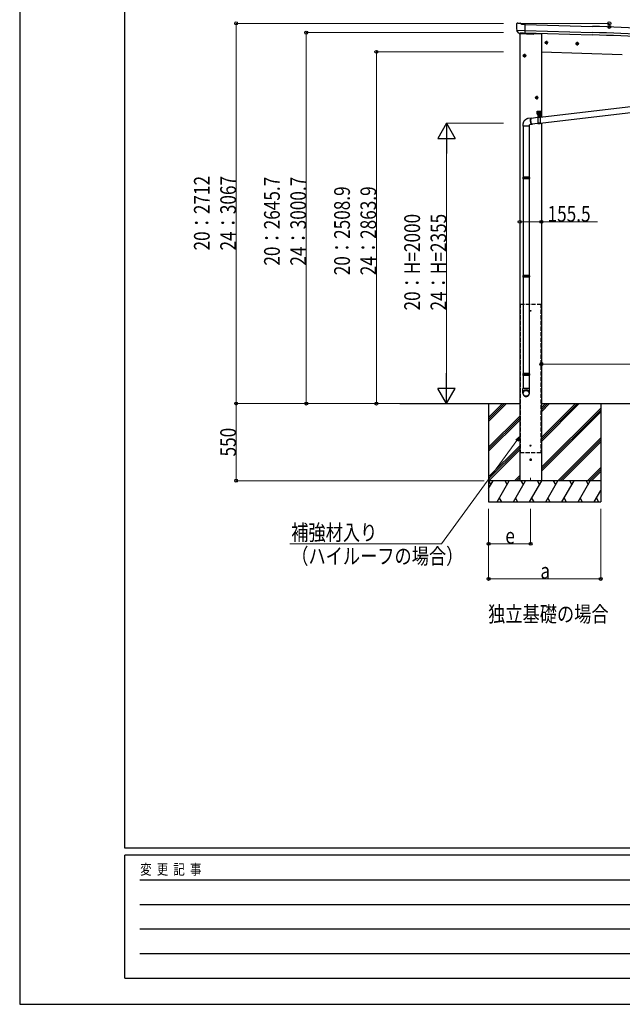
# Model space of a CAD drawing. Units: millimetres. Extents: x 0 to 21025, y 0 to 14850.
# Drawn here: x 0 to 4298, y 0 to 7022 of the extents above; entities that cross this region are included whole.
import ezdxf

# ---------------------------------------------------------------- set-up
doc = ezdxf.new("R2010")
doc.units = ezdxf.units.MM
doc.linetypes.add('YCENTER_1', pattern=[13, 10, -1, 1, -1])
doc.linetypes.add('YHIDDEN_1', pattern=[4, 3, -1])
for name, color, linetype, lineweight in [('FRONT_V1', 7, 'Continuous', 30), ('USER1', 3, 'Continuous', 13), ('YKK_12', 2, 'Continuous', 13), ('YKK_13', 4, 'Continuous', 30), ('YKK_A1', 4, 'Continuous', 30), ('YKK_D', 6, 'Continuous', 13), ('YKK_ZWAK', 7, 'Continuous', 30)]:
    doc.layers.add(name, color=color, linetype=linetype, lineweight=lineweight)
doc.styles.add('text-b', font='extslim2.shx', dxfattribs={"width": 0.8, "bigfont": 'extfont2.shx'})

msp = doc.modelspace()

# ---------------------------------------------------------------- linework, layer by layer
at = {"layer": 'FRONT_V1', "ltscale": 2}
msp.add_line((3670.6, 6925), (3721.7, 6923.2), dxfattribs=at)
msp.add_circle((3643.7, 4945.4), 3, dxfattribs=at)
at = {"layer": 'YKK_12', "linetype": 'YCENTER_1', "ltscale": 2}
for p, q in [((3648.7, 4945.4), (3638.7, 4945.4)), ((3643.7, 4940.4), (3643.7, 4950.4))]:
    msp.add_line(p, q, dxfattribs=at)
at = {"layer": 'YKK_12', "linetype": 'YCENTER_1'}
msp.add_line((3644, 3753.7), (3644, 3731.8), dxfattribs=at)
at = {"layer": 'YKK_13'}
for p, q in [((3542.8, 6989.5), (3542.8, 6988.1)), ((3543.7, 6991.6), (3548.9, 6996.5)), ((3552.5, 6997.9), (3566.2, 6997.5)), ((3579.6, 6991.2), (3567.5, 6997.2)), ((3579.6, 6991.2), (3606.2, 6990.5)), ((3604.5, 6925.6), (3606.2, 6990.5)), ((3545.8, 6947.4), (3546.2, 6946.4)), ((3545.9, 6946.8), (3605.1, 6945.2)), ((3546.2, 6946.4), (3546.3, 6946.2)), ((3558.4, 6928), (3546.3, 6946.2)), ((3560.8, 6926.7), (3568.6, 6926.5)), ((3562.8, 6927.6), (3561.5, 6922.9)), ((3561.5, 6922.9), (3665.1, 6919.3)), ((3568.8, 6926.4), (3568.6, 6926.5)), ((3594.3, 6925.8), (3568.8, 6926.4)), ((3594.5, 6925.9), (3594.3, 6925.8)), ((3594.5, 6925.9), (3604.5, 6925.6)), ((3671.1, 6926.6), (3670.1, 6922.9)), ((4837.3, 6456.1), (3711.7, 6325.4)), ((4837.3, 6413.8), (3711.7, 6283.1)), ((3648.6, 6320.1), (3625.1, 6317.3)), ((3696.7, 6323.6), (3647.4, 6317.9)), ((3691.7, 6369.4), (3716.7, 6369.4)), ((3691.7, 6349.4), (3691.7, 6369.4)), ((3691.7, 6349.4), (3695.2, 6349.4)), ((3695.2, 6344.4), (3695.2, 6349.4)), ((3695.2, 6346.4), (3713.2, 6346.4)), ((3695.2, 6344.4), (3713.2, 6344.4)), ((3696.7, 6344.4), (3711.7, 6344.4)), ((3696.7, 6344.4), (3696.7, 6279.4)), ((3698.1, 6348), (3710.3, 6348)), ((3704.2, 6371.9), (3704.2, 6339.7)), ((3711.7, 6344.4), (3711.7, 6279.4)), ((3713.2, 6349.4), (3716.7, 6349.4)), ((3713.2, 6344.4), (3713.2, 6349.4)), ((3716.7, 6349.4), (3716.7, 6369.4)), ((3591.2, 6262.2), (3591.2, 5899)), ((3633.2, 6262.2), (3633.2, 5899)), ((3653.3, 6274.3), (3635.2, 6272.2)), ((3696.7, 6281.4), (3652.2, 6276.2)), ((3711.7, 6279.4), (3696.7, 6279.4)), ((3589.2, 5897), (3590.2, 5899)), ((3634.2, 5899), (3590.2, 5899)), ((3635.2, 5897), (3634.2, 5899)), ((3635.2, 5897), (3589.2, 5897)), ((3589.2, 5897), (3589.2, 5889)), ((3635.2, 5889), (3589.2, 5889)), ((3589.2, 5889), (3590.2, 5887)), ((3634.2, 5887), (3590.2, 5887)), ((3591.2, 5887), (3591.2, 5198.4)), ((3633.2, 5887), (3633.2, 5198.4)), ((3635.2, 5889), (3634.2, 5887)), ((3635.2, 5897), (3635.2, 5889)), ((3589.2, 5196.4), (3590.2, 5198.4)), ((3634.2, 5198.4), (3590.2, 5198.4)), ((3635.2, 5196.4), (3634.2, 5198.4)), ((3635.2, 5196.4), (3589.2, 5196.4)), ((3589.2, 5196.4), (3589.2, 5188.4)), ((3635.2, 5188.4), (3589.2, 5188.4)), ((3589.2, 5188.4), (3590.2, 5186.4)), ((3634.2, 5186.4), (3590.2, 5186.4)), ((3591.2, 5186.4), (3591.2, 4497.8)), ((3633.2, 5186.4), (3633.2, 4497.8)), ((3635.2, 5188.4), (3634.2, 5186.4)), ((3635.2, 5196.4), (3635.2, 5188.4)), ((3589.2, 4495.8), (3590.2, 4497.8)), ((3635.2, 4495.8), (3589.2, 4495.8)), ((3589.2, 4495.8), (3589.2, 4487.8)), ((3634.2, 4497.8), (3590.2, 4497.8)), ((3635.2, 4495.8), (3634.2, 4497.8)), ((3635.2, 4495.8), (3635.2, 4487.8)), ((3635.2, 4487.8), (3589.2, 4487.8)), ((3589.2, 4487.8), (3590.2, 4485.8)), ((3634.2, 4485.8), (3590.2, 4485.8)), ((3591.2, 4485.8), (3591.2, 4391.8)), ((3633.2, 4485.8), (3633.2, 4391.8)), ((3635.2, 4487.8), (3634.2, 4485.8)), ((3589.2, 4357.7), (3589.2, 4391.8)), ((3635.2, 4391.8), (3589.2, 4391.8)), ((3635.2, 4357.7), (3635.2, 4391.8))]:
    msp.add_line(p, q, dxfattribs=at)
at = {"layer": 'YKK_13', "linetype": 'YCENTER_1'}
for p, q in [((3768.4, 6858.9), (3745.4, 6858.9)), ((3756.9, 6871.4), (3756.9, 6846.4)), ((3988.3, 6851.3), (3965.3, 6851.3)), ((3976.8, 6863.8), (3976.8, 6838.7)), ((3612.2, 6766), (3589.2, 6766)), ((3600.7, 6778.5), (3600.7, 6753.5)), ((3699.2, 6466), (3676.2, 6466)), ((3687.7, 6478.5), (3687.7, 6453.5)), ((3690, 6357.9), (3703.5, 6357.9)), ((3696.3, 6329.8), (3712.1, 6329.9)), ((3696.7, 6351.1), (3696.7, 6364.6)), ((3704.3, 6322), (3704.2, 6337.8)), ((3705, 6357.9), (3718.5, 6357.9)), ((3711.7, 6351.1), (3711.7, 6364.6))]:
    msp.add_line(p, q, dxfattribs=at)
at = {"layer": 'YKK_13', "linetype": 'Continuous'}
for p, q in [((3756.9, 6866.4), (3750.4, 6862.7)), ((3750.4, 6862.7), (3750.4, 6855.2)), ((3750.4, 6855.2), (3756.9, 6851.4)), ((3756.9, 6866.4), (3763.4, 6862.7)), ((3763.4, 6855.2), (3756.9, 6851.4)), ((3763.4, 6862.7), (3763.4, 6855.2)), ((3976.8, 6858.8), (3970.3, 6855)), ((3970.3, 6855), (3970.3, 6847.5)), ((3970.3, 6847.5), (3976.8, 6843.7)), ((3976.8, 6858.8), (3983.3, 6855)), ((3983.3, 6847.5), (3976.8, 6843.7)), ((3983.3, 6855), (3983.3, 6847.5)), ((3600.7, 6773.5), (3594.2, 6769.7)), ((3594.2, 6769.7), (3594.2, 6762.2)), ((3594.2, 6762.2), (3600.7, 6758.5)), ((3600.7, 6773.5), (3607.2, 6769.7)), ((3607.2, 6762.2), (3600.7, 6758.5)), ((3607.2, 6769.7), (3607.2, 6762.2)), ((3687.7, 6473.5), (3681.2, 6469.7)), ((3681.2, 6469.7), (3681.2, 6462.2)), ((3681.2, 6462.2), (3687.7, 6458.5)), ((3687.7, 6473.5), (3694.2, 6469.7)), ((3694.2, 6462.2), (3687.7, 6458.5)), ((3694.2, 6469.7), (3694.2, 6462.2)), ((3647.8, 6319.9), (3648.6, 6320.1)), ((3648.6, 6320.1), (3649.4, 6319.9)), ((3695.4, 6358.3), (3694.6, 6358.3)), ((3694.6, 6358.3), (3694.6, 6357.4)), ((3694.6, 6357.4), (3695.4, 6357.4)), ((3697.1, 6360), (3696.3, 6360)), ((3696.3, 6360), (3696.3, 6359.1)), ((3696.3, 6356.6), (3696.3, 6355.7)), ((3696.3, 6355.7), (3697.1, 6355.7)), ((3697.1, 6359.1), (3697.1, 6360)), ((3697.1, 6355.7), (3697.1, 6356.6)), ((3698.4, 6358.3), (3698, 6358.3)), ((3698, 6357.4), (3698.4, 6357.4)), ((3698, 6348), (3710.5, 6348)), ((3698, 6346.4), (3698, 6348)), ((3710.5, 6346.4), (3698, 6346.4)), ((3698.1, 6349.5), (3710.3, 6349.5)), ((3698.1, 6348), (3698.1, 6349.5)), ((3698.4, 6359), (3699.2, 6359.5)), ((3698.4, 6354.9), (3698.4, 6359)), ((3698.4, 6354.9), (3699.2, 6354.5)), ((3698.4, 6354), (3699.2, 6354.5)), ((3698.4, 6349.5), (3698.4, 6354)), ((3710, 6349.5), (3698.4, 6349.5)), ((3709.2, 6359.5), (3699.2, 6359.5)), ((3699.2, 6354.5), (3709.2, 6354.5)), ((3709.2, 6354.5), (3699.2, 6354.5)), ((3701.3, 6354.9), (3701.3, 6359)), ((3701.3, 6349.5), (3701.3, 6354)), ((3702.7, 6330.3), (3701.7, 6330.3)), ((3701.7, 6330.3), (3701.7, 6329.3)), ((3701.7, 6329.3), (3702.7, 6329.3)), ((3704.7, 6332.4), (3703.7, 6332.3)), ((3703.7, 6332.3), (3703.7, 6331.3)), ((3703.7, 6328.3), (3703.7, 6327.3)), ((3703.7, 6327.3), (3704.7, 6327.4)), ((3704.7, 6331.4), (3704.7, 6332.4)), ((3704.7, 6327.4), (3704.7, 6328.4)), ((3706.7, 6330.4), (3705.7, 6330.4)), ((3705.7, 6329.4), (3706.7, 6329.4)), ((3706.7, 6329.4), (3706.7, 6330.4)), ((3707.1, 6354.9), (3707.1, 6359)), ((3707.1, 6349.5), (3707.1, 6354)), ((3710, 6359), (3709.2, 6359.5)), ((3710, 6354.9), (3709.2, 6354.5)), ((3710, 6354), (3709.2, 6354.5)), ((3710, 6354.9), (3710, 6359)), ((3710.4, 6358.3), (3710, 6358.3)), ((3710, 6357.4), (3710.4, 6357.4)), ((3710, 6349.5), (3710, 6354)), ((3710.3, 6349.5), (3710.3, 6348)), ((3710.5, 6348), (3710.5, 6346.4)), ((3712.1, 6360), (3711.3, 6360)), ((3711.3, 6360), (3711.3, 6359.1)), ((3711.3, 6356.6), (3711.3, 6355.7)), ((3711.3, 6355.7), (3712.1, 6355.7)), ((3712.1, 6359.1), (3712.1, 6360)), ((3712.1, 6355.7), (3712.1, 6356.6)), ((3713.9, 6358.3), (3713, 6358.3)), ((3713, 6357.4), (3713.9, 6357.4)), ((3713.9, 6357.4), (3713.9, 6358.3)), ((3589.2, 6272.2), (3589.2, 6262.2)), ((3635.2, 6262.2), (3589.2, 6262.2)), ((3635.2, 6262.2), (3635.2, 6272.2)), ((3643.9, 6306.9), (3644.1, 6309.5)), ((3643.9, 6304.3), (3643.9, 6306.9)), ((3644, 6301.5), (3643.9, 6304.3)), ((3644.2, 6298.6), (3644, 6301.5)), ((3644.1, 6309.5), (3644.3, 6311.8)), ((3644.5, 6295.8), (3644.2, 6298.6)), ((3644.3, 6311.8), (3644.7, 6313.9)), ((3644.5, 6307.8), (3644.4, 6305.3)), ((3644.4, 6305.3), (3644.4, 6302.7)), ((3644.4, 6302.7), (3644.5, 6300)), ((3644.7, 6310.2), (3644.5, 6307.8)), ((3644.5, 6300), (3644.8, 6297.2)), ((3644.9, 6292.9), (3644.5, 6295.8)), ((3644.7, 6313.9), (3645.1, 6315.7)), ((3645, 6312.3), (3644.7, 6310.2)), ((3644.8, 6297.2), (3645.1, 6294.4)), ((3645.4, 6290.1), (3644.9, 6292.9)), ((3645.4, 6314.1), (3645, 6312.3)), ((3645.1, 6315.7), (3645.7, 6317.2)), ((3645.1, 6294.4), (3645.5, 6291.7)), ((3645.9, 6315.6), (3645.4, 6314.1)), ((3645.9, 6287.5), (3645.4, 6290.1)), ((3645.5, 6291.7), (3646.1, 6289.1)), ((3645.7, 6317.2), (3646.3, 6318.5)), ((3646.5, 6316.9), (3645.9, 6315.6)), ((3646.6, 6285), (3645.9, 6287.5)), ((3646.1, 6289.1), (3646.7, 6286.6)), ((3646.3, 6318.5), (3647, 6319.4)), ((3647.2, 6317.8), (3646.5, 6316.9)), ((3647.3, 6282.6), (3646.6, 6285)), ((3646.7, 6286.6), (3647.4, 6284.3)), ((3647, 6319.4), (3647.8, 6319.9)), ((3648, 6318.3), (3647.2, 6317.8)), ((3648.1, 6280.5), (3647.3, 6282.6)), ((3647.4, 6284.3), (3648.1, 6282.2)), ((3648.7, 6318.5), (3648, 6318.3)), ((3648.1, 6282.2), (3648.9, 6280.3)), ((3648.9, 6278.7), (3648.1, 6280.5)), ((3649.6, 6318.3), (3648.7, 6318.5)), ((3648.9, 6280.3), (3649.7, 6278.8)), ((3649.8, 6277.2), (3648.9, 6278.7)), ((3649.4, 6319.9), (3650.3, 6319.4)), ((3649.8, 6318.2), (3649.6, 6318.3)), ((3649.7, 6278.8), (3650.6, 6277.5)), ((3650.7, 6275.9), (3649.8, 6277.2)), ((3650.3, 6319.4), (3651.2, 6318.5)), ((3650.6, 6277.5), (3651.5, 6276.7)), ((3651.6, 6275.1), (3650.7, 6275.9)), ((3651.2, 6318.5), (3651.3, 6318.4)), ((3651.5, 6276.7), (3652.3, 6276.1)), ((3652.4, 6274.5), (3651.6, 6275.1)), ((3652.3, 6276.1), (3653.1, 6275.9)), ((3653.3, 6274.3), (3652.4, 6274.5)), ((3653.1, 6275.9), (3653.9, 6276.1)), ((3654.1, 6274.5), (3653.3, 6274.3)), ((3653.9, 6276.1), (3654.3, 6276.4)), ((3654.9, 6275.1), (3654.1, 6274.5)), ((3655.6, 6275.9), (3654.9, 6275.1)), ((3655.9, 6276.6), (3655.6, 6275.9))]:
    msp.add_line(p, q, dxfattribs=at)
at = {"layer": 'YKK_13', "linetype": 'YHIDDEN_1'}
for p, q in [((3696.7, 6342.4), (3711.7, 6342.4)), ((3711.7, 6283.8), (3696.7, 6283.8)), ((3711.7, 6281.4), (3696.7, 6281.4))]:
    msp.add_line(p, q, dxfattribs=at)
at = {"layer": 'YKK_13'}
msp.add_circle((3656.1, 6923.6), 1.5, dxfattribs=at)
at = {"layer": 'YKK_13', "linetype": 'Continuous'}
for centre, radius in [((3756.9, 6858.9), 8.5), ((3756.9, 6858.9), 7.7), ((3756.9, 6858.9), 6.5), ((3976.8, 6851.3), 8.5), ((3976.8, 6851.3), 7.7), ((3976.8, 6851.3), 6.5), ((3600.7, 6766), 8.5), ((3600.7, 6766), 7.7), ((3600.7, 6766), 6.5), ((3687.7, 6466), 8.5), ((3687.7, 6466), 7.7), ((3687.7, 6466), 6.5), ((3704.2, 6329.9), 5.9)]:
    msp.add_circle(centre, radius, dxfattribs=at)
at = {"layer": 'YKK_13'}
for centre, radius, start, end in [((3745.1, 6982.8), 202.4, 178.49591, 190.08741), ((3552.4, 6992.9), 5, 88.50239, 133.48943), ((3566.1, 6994.5), 3, 63.49591, 88.49591), ((3665.2, 6924.3), 5, 268, 344.5), ((3704.2, 6329.9), 7.5, 360, 180)]:
    msp.add_arc(centre, radius, start, end, dxfattribs=at)
at = {"layer": 'YKK_13', "linetype": 'Continuous'}
for centre, radius, start, end in [((3696.7, 6357.9), 4.75, 45.00995, 291.31365), ((3695.4, 6359.1), 0.86, 270, 0), ((3695.4, 6356.6), 0.86, 0, 90), ((3698, 6359.1), 0.86, 180, 270), ((3698, 6356.6), 0.86, 90, 180), ((3699.9, 6356.9), 2.56, 55.61575, 124.38425), ((3699.9, 6357), 2.56, 235.61575, 304.38425), ((3699.9, 6351.9), 2.56, 55.61575, 124.38425), ((3699.2, 6360), 0.5, 270, 354.26083), ((3704.2, 6359.5), 4.5, 5.73917, 174.26083), ((3704.2, 6349.9), 9.55, 72.41205, 107.58795), ((3704.2, 6364), 9.55, 252.41205, 287.58795), ((3704.2, 6344.9), 9.55, 72.41205, 107.58795), ((3702.7, 6331.3), 1, 270.44324, 0.44324), ((3702.7, 6328.3), 1, 0.44324, 90.44324), ((3705.7, 6331.4), 1, 180.44324, 270.44324), ((3705.7, 6328.4), 1, 90.44324, 180.44324), ((3708.5, 6356.9), 2.56, 55.61575, 124.38425), ((3708.5, 6357), 2.56, 235.61575, 304.38425), ((3708.5, 6351.9), 2.56, 55.61575, 124.38425), ((3711.7, 6357.9), 4.75, 248.68635, 134.99005), ((3709.2, 6360), 0.5, 185.73917, 270), ((3710.4, 6359.1), 0.86, 270, 0), ((3710.4, 6356.6), 0.86, 0, 90), ((3713, 6359.1), 0.86, 180, 270), ((3713, 6356.6), 0.86, 90, 180)]:
    msp.add_arc(centre, radius, start, end, dxfattribs=at)
at = {"layer": 'YKK_13'}
for centre, major_axis, ratio, start_param, end_param in [((3545.8, 6989.4), (-2.62, -1.47), 0.997474, 4.96062, 5.746529), ((3538.2, 6993.3), (15.1, 4.4), 0.101033, 0.307812, 0.308043), ((3560.9, 6929.7), (-1.46, -2.63), 0.997631, 5.80419, 6.600612), ((3561, 6929.9), (3.36, 2.38), 0.650902, 4.095823, 4.168633), ((3560.9, 6929.7), (-1.46, -2.63), 0.997631, 0.390237, 0.478995), ((3612.2, 4359.4), (-23, 0), 0.996195, 3.141593, 6.283185), ((3612.2, 4357.7), (-23, 0), 0.996195, 3.141593, 6.283185), ((3612.2, 4357.7), (0, -23.4), 0.981806, 4.712389, 7.853982)]:
    msp.add_ellipse(centre, major_axis=major_axis, ratio=ratio, start_param=start_param, end_param=end_param, dxfattribs=at)
msp.add_ellipse((3612.2, 4357.7), major_axis=(21, 0), ratio=0.996195, dxfattribs=at)
at = {"layer": 'YKK_13', "linetype": 'Continuous'}
msp.add_open_spline([(3625.1, 6317.3), (3623.8, 6317.1), (3620.8, 6316.3), (3616.2, 6314.7), (3611.4, 6312.3), (3607, 6309.3), (3603, 6305.9), (3599.5, 6302), (3596.4, 6297.8), (3593.8, 6293.2), (3591.7, 6288.3), (3590.2, 6283.1), (3589.3, 6277.7), (3589.3, 6274), (3589.2, 6272.2)], degree=3, knots=[0.2790948, 0.2790948, 0.2790948, 0.2790948, 0.3253646, 0.3875491, 0.4489035, 0.5097501, 0.5703099, 0.6307475, 0.6911972, 0.7517962, 0.8127183, 0.8741828, 0.9364908, 1, 1, 1, 1], dxfattribs=at)
at = {"layer": 'YKK_A1'}
for p, q in [((3606.2, 6988.6), (4085.5, 6974.2)), ((3604.6, 6928.6), (4083.7, 6914.2)), ((3605, 6945.4), (4084.2, 6931)), ((3721.7, 6793.1), (4298.3, 6773)), ((2712.6, 4284.3), (3566.2, 4284.3)), ((3344, 4284.3), (3344, 3584.3)), ((3721.7, 4284.3), (6981.9, 4284.3)), ((4144, 4284.3), (4144, 3584.3))]:
    msp.add_line(p, q, dxfattribs=at)
at = {"layer": 'YKK_A1', "ltscale": 2}
for p, q in [((3566.2, 6922.7), (3566.2, 3734.3)), ((3721.7, 6923.2), (3721.7, 6326.5)), ((3721.7, 6284.3), (3721.7, 3734.3)), ((3648.7, 3984.3), (3638.7, 3984.3)), ((3643.7, 3979.3), (3643.7, 3989.3)), ((3635.2, 3884.3), (3653.2, 3884.3)), ((3644.2, 3893.3), (3644.2, 3875.3)), ((3721.7, 3734.3), (3566.2, 3734.3))]:
    msp.add_line(p, q, dxfattribs=at)
at = {"layer": 'YKK_A1', "linetype": 'YHIDDEN_1', "ltscale": 10}
for p, q in [((3570.2, 4994.3), (3717.7, 4994.3)), ((3570.2, 4994.3), (3570.2, 3934.3)), ((3717.7, 4994.3), (3717.7, 3934.3)), ((3717.7, 3934.3), (3570.2, 3934.3))]:
    msp.add_line(p, q, dxfattribs=at)
at = {"layer": 'YKK_A1', "linetype": 'Continuous', "ltscale": 0.5}
for p, q in [((3344, 4157.1), (3471.1, 4284.3)), ((3344, 4171.3), (3457, 4284.3)), ((3344, 4185.4), (3442.8, 4284.3)), ((3721.7, 4014.4), (3991.6, 4284.3)), ((3721.7, 4028.5), (3977.5, 4284.3)), ((3721.7, 4042.7), (3963.3, 4284.3)), ((3721.7, 4226.5), (3779.5, 4284.3)), ((3721.7, 4240.6), (3765.3, 4284.3)), ((3721.7, 4254.8), (3751.2, 4284.3)), ((3721.7, 3830.5), (4144, 4252.8)), ((3721.7, 3816.4), (4144, 4238.6)), ((3721.7, 3802.2), (4144, 4224.5)), ((3344, 3973.3), (3566.2, 4195.5)), ((3344, 3959.1), (3566.2, 4181.4)), ((3344, 3945), (3566.2, 4167.2)), ((3837.6, 3734.3), (4144, 4040.6)), ((3851.7, 3734.3), (4144, 4026.5)), ((3865.9, 3734.3), (4144, 4012.4)), ((3344, 3761.1), (3566.2, 3983.4)), ((3344, 3747), (3566.2, 3969.3)), ((3345.4, 3734.3), (3566.2, 3955.1)), ((4049.7, 3734.3), (4144, 3828.5)), ((4063.8, 3734.3), (4144, 3814.4)), ((4078, 3734.3), (4144, 3800.2)), ((4144, 3734.3), (3344, 3734.3)), ((3344, 3677.7), (3376.6, 3734.3)), ((3361.6, 3708.3), (3346.6, 3734.3)), ((3405.5, 3584.3), (3492.1, 3734.3)), ((3477.1, 3708.3), (3462.1, 3734.3)), ((3521, 3584.3), (3607.6, 3734.3)), ((3529.2, 3734.3), (3566.2, 3771.3)), ((3543.3, 3734.3), (3566.2, 3757.1)), ((3557.5, 3734.3), (3566.2, 3743)), ((3592.6, 3708.3), (3577.6, 3734.3)), ((3636.5, 3584.3), (3723.1, 3734.3)), ((3708.1, 3708.3), (3693.1, 3734.3)), ((3751.9, 3584.3), (3838.5, 3734.3)), ((3823.5, 3708.3), (3808.5, 3734.3)), ((3867.4, 3584.3), (3954, 3734.3)), ((3939, 3708.3), (3924, 3734.3)), ((3982.9, 3584.3), (4069.5, 3734.3)), ((4039.5, 3734.3), (4054.5, 3708.3)), ((4098.3, 3584.3), (4144, 3663.3)), ((3344, 3584.3), (4144, 3584.3)), ((3420.5, 3610.2), (3435.5, 3584.3)), ((3536, 3610.2), (3551, 3584.3)), ((3651.5, 3610.2), (3666.5, 3584.3)), ((3766.9, 3610.2), (3781.9, 3584.3)), ((3882.4, 3610.2), (3897.4, 3584.3)), ((3997.9, 3610.2), (4012.9, 3584.3)), ((4113.3, 3610.2), (4128.3, 3584.3))]:
    msp.add_line(p, q, dxfattribs=at)
at = {"layer": 'YKK_A1', "ltscale": 2}
for centre, radius in [((3643.7, 3984.3), 3), ((3644.2, 3884.3), 5)]:
    msp.add_circle(centre, radius, dxfattribs=at)
at = {"layer": 'YKK_A1'}
for radius, end in [(11055, 88.28107), (10995, 88.28), (11011.8, 88.28)]:
    msp.add_arc((3753.6, -4075.8), radius, 79.78001, end, dxfattribs=at)
at = {"layer": 'YKK_D'}
for p, q in [((3451.6, 6996.2), (1543, 6996.2)), ((1544, 4284.3), (1544, 6996.2)), ((3560, 6996.2), (4206.5, 6996.2)), ((4086.5, 6974.1), (4206.1, 6970.6)), ((3451.6, 6930), (2043, 6930)), ((2044, 6930), (2044, 4284.3)), ((3451.6, 6793.1), (2543, 6793.1)), ((2544, 6793.1), (2544, 4284.3)), ((3451.6, 6284.3), (3043, 6284.3)), ((3044, 4409.3), (3044, 6159.3)), ((3566.2, 5580.6), (3721.7, 5580.6)), ((3721.7, 5580.6), (4120.2, 5580.6)), ((6315.9, 4564.5), (3721.7, 4566.4)), ((3312.3, 4284.3), (1543, 4284.3)), ((3451.6, 4284.3), (1543, 4284.3)), ((1544, 3734.3), (1544, 4284.3)), ((3451.6, 4284.3), (2043, 4284.3)), ((3451.6, 4284.3), (2543, 4284.3)), ((3451.6, 4284.3), (3043, 4284.3)), ((3546.6, 4020.5), (3008.3, 3284.3)), ((3312.3, 3734.3), (1543, 3734.3)), ((3344, 3533.3), (3344, 3033.3)), ((3344, 3533.3), (3344, 3283.3)), ((3644, 3533.3), (3644, 3283.3)), ((4144, 3533.3), (4144, 3033.3)), ((3008.3, 3284.3), (1926.3, 3284.6)), ((3644, 3284.3), (3344, 3284.3)), ((4144, 3034.3), (3344, 3034.3))]:
    msp.add_line(p, q, dxfattribs=at)
at = {"layer": 'YKK_D', "lineweight": -2}
for p, q in [((3044, 6284.3), (2981.5, 6176)), ((3044, 6284.3), (3106.5, 6176)), ((3044, 6284.3), (3044, 6067.7)), ((2981.5, 6176), (3106.5, 6176)), ((3044, 4284.3), (3044, 4500.8)), ((3044, 4284.3), (2981.5, 4392.5)), ((3106.5, 4392.5), (2981.5, 4392.5)), ((3044, 4284.3), (3106.5, 4392.5))]:
    msp.add_line(p, q, dxfattribs=at)
at = {"layer": 'YKK_D', "linetype": 'ByBlock', "lineweight": -2}
for p, q in [((3538, 4026.9), (3570.2, 4052.8)), ((3570.2, 4052.8), (3546.6, 4020.5)), ((3570.2, 4052.8), (3555.3, 4014.2))]:
    msp.add_line(p, q, dxfattribs=at)
for centre in [(1544, 6996.2), (4205.1, 6970.6), (4205.5, 6996.2), (2044, 6930), (2544, 6793.1), (3566.2, 5580.6), (3721.7, 5580.6), (3721.7, 4566.4), (1544, 4284.3), (1544, 4284.3), (2044, 4284.3), (2544, 4284.3), (1544, 3734.3), (3344, 3284.3), (3644, 3284.3), (3344, 3034.3), (4144, 3034.3)]:
    msp.add_circle(centre, 10.6, dxfattribs=at)
at = {"layer": 'YKK_D'}
msp.add_arc((3350.6, 6996.2), 854.9, 358.28, 360, dxfattribs=at)
at = {"layer": 'YKK_ZWAK'}
for p, q in [((0, 14850), (0, 0)), ((750, 1112.5), (750, 14362.5)), ((20250, 1112.5), (750, 1112.5)), ((7250, 1062.5), (750, 1062.5)), ((750, 187.5), (750, 1062.5)), ((856.3, 887.5), (7125, 887.5)), ((856.3, 712.5), (7125, 712.5)), ((856.3, 537.5), (7125, 537.5)), ((856.3, 362.5), (7125, 362.5)), ((750, 187.5), (7250, 187.5)), ((0, 0), (21025, 0))]:
    msp.add_line(p, q, dxfattribs=at)

# ---------------------------------------------------------------- texts
at = {"layer": 'USER1', "style": 'text-b', "width": 0.8}
msp.add_text('独立基礎の場合', height=112.5, dxfattribs=at).set_placement((3341.1, 2727.1))
at = {"layer": 'YKK_D', "style": 'text-b', "width": 0.8}
for s, p in [('20：2712', (1355.5, 5376.2)), ('24：3067', (1543, 5376.2)), ('20：2645.7', (1855.5, 5268.1)), ('24：3000.7', (2043, 5268.1)), ('20：2508.9', (2355.5, 5199.7)), ('24：2863.9', (2543, 5199.7)), ('20：H=2000', (2855.5, 4948.3)), ('24：H=2355', (3043, 4948.3)), ('550', (1543, 3907.3))]:
    msp.add_text(s, height=112.5, rotation=90, dxfattribs=at).set_placement(p)
for s, p in [('155.5', (3765.2, 5581.6)), ('補強材入り', (1936.8, 3308.7)), ('e', (3464, 3285.3)), ('（ハイルーフの場合）', (1936.8, 3140)), ('a', (3714, 3035.3))]:
    msp.add_text(s, height=112.5, dxfattribs=at).set_placement(p)
at = {"layer": 'YKK_ZWAK', "style": 'text-b', "width": 0.8}
msp.add_text('変  更  記  事', height=75, dxfattribs=at).set_placement((859.2, 925))

doc.saveas('drawing.dxf')
